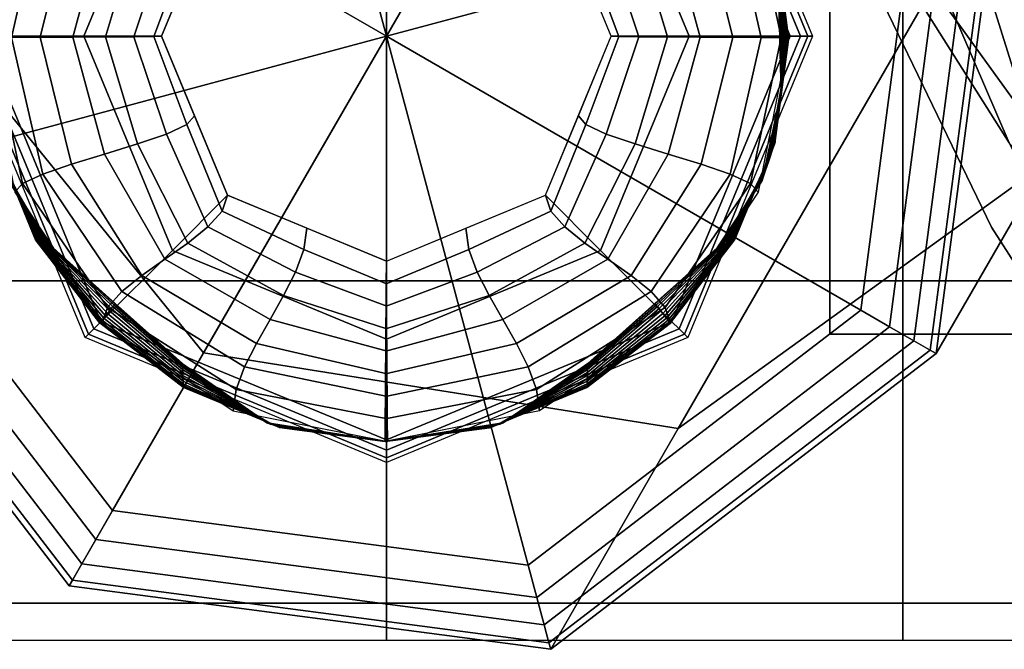
# Model space of a CAD drawing. Units: inches. Extents: x -12.2 to 12.1, y -9.6 to 12.
# Drawn here: x -9.5 to -8.9, y -8.3 to -7.8 of the extents above; entities that cross this region are included whole.
import ezdxf

# ---------------------------------------------------------------- set-up
doc = ezdxf.new("R2010")
doc.units = ezdxf.units.IN
doc.header["$MEASUREMENT"] = 0
for name, color, linetype in [('Knoll Seating Chair Caster', 2, 'Continuous'), ('Knoll Seating Chair Frame', 2, 'Continuous'), ('Knoll Seating Chair Seat', 2, 'Continuous')]:
    doc.layers.add(name, color=color, linetype=linetype)

msp = doc.modelspace()

# ---------------------------------------------------------------- linework, layer by layer
at = {"layer": 'Knoll Seating Chair Caster'}
for points in [[(-8.98953, -7.77832, 1.65403), (-8.98953, -7.0932, 0.96891), (-8.98953, -7.0932, 0.96891), (-8.98953, -8.06211, 0.96891)], [(-8.98953, -8.06211, 0.96891), (-8.98953, -7.0932, 0.96891), (-8.98953, -7.0932, 0.96891), (-8.98953, -7.77832, 0.28379)], [(-9.65112, -8.02522, 1.6876), (-9.65112, -7.6272, 2.00358), (-9.29511, -7.6272, 2.00358), (-9.29511, -8.02522, 1.6876)], [(-9.29511, -8.02522, 1.6876), (-9.29511, -7.6272, 2.00358), (-8.9391, -7.6272, 2.00358), (-8.9391, -8.02522, 1.6876)], [(-8.9391, -8.02522, 1.6876), (-8.9391, -7.6272, 2.00358), (-8.58308, -7.6272, 2.00358), (-8.58308, -8.02522, 1.6876)], [(-9.50285, -7.64893, 2.24924), (-9.50055, -7.65123, 2.23022), (-9.58564, -7.85667, 2.23022), (-9.5889, -7.85667, 2.24924)], [(-9.00132, -7.85667, 2.24924), (-9.00457, -7.85667, 2.23022), (-9.08967, -7.65123, 2.23022), (-9.08736, -7.64893, 2.24924)], [(-9.50055, -7.65123, 2.23022), (-9.49687, -7.65491, 2.21165), (-9.58044, -7.85667, 2.21165), (-9.58564, -7.85667, 2.23022)], [(-9.49687, -7.65491, 2.21165), (-9.49186, -7.65992, 2.1937), (-9.57336, -7.85667, 2.1937), (-9.58044, -7.85667, 2.21165)], [(-9.00977, -7.85667, 2.21165), (-9.01686, -7.85667, 2.1937), (-9.09835, -7.65992, 2.1937), (-9.09334, -7.65491, 2.21165)], [(-9.00457, -7.85667, 2.23022), (-9.00977, -7.85667, 2.21165), (-9.09334, -7.65491, 2.21165), (-9.08967, -7.65123, 2.23022)], [(-9.49186, -7.65992, 2.1937), (-9.44267, -7.70911, 2.1937), (-9.50379, -7.85667, 2.1937), (-9.57336, -7.85667, 2.1937)], [(-9.01686, -7.85667, 2.1937), (-9.08642, -7.85667, 2.1937), (-9.14754, -7.70911, 2.1937), (-9.09835, -7.65992, 2.1937)], [(-9.44267, -7.70911, 2.1937), (-9.40473, -7.74705, 2.14004), (-9.45013, -7.85667, 2.14004), (-9.50379, -7.85667, 2.1937)], [(-9.08642, -7.85667, 2.1937), (-9.14008, -7.85667, 2.14004), (-9.18549, -7.74705, 2.14004), (-9.14754, -7.70911, 2.1937)], [(-9.57249, -7.85776, 2.14522), (-9.5673, -7.85762, 2.14458), (-9.54605, -7.75707, 2.14458), (-9.55131, -7.75127, 2.14522)], [(-9.5673, -7.85762, 2.14458), (-9.55345, -7.85749, 2.14393), (-9.53203, -7.76332, 2.14393), (-9.54605, -7.75707, 2.14458)], [(-9.02291, -7.85762, 2.14458), (-9.03676, -7.85749, 2.14393), (-9.05818, -7.76332, 2.14393), (-9.04416, -7.75707, 2.14458)], [(-9.01773, -7.85776, 2.14522), (-9.02291, -7.85762, 2.14458), (-9.04416, -7.75707, 2.14458), (-9.03891, -7.75127, 2.14522)], [(-9.55345, -7.85749, 2.14393), (-9.53382, -7.85735, 2.14328), (-9.51216, -7.76987, 2.14328), (-9.53203, -7.76332, 2.14393)], [(-9.03676, -7.85749, 2.14393), (-9.05639, -7.85735, 2.14328), (-9.07805, -7.76987, 2.14328), (-9.05818, -7.76332, 2.14393)], [(-9.53382, -7.85735, 2.14328), (-9.51131, -7.85722, 2.14263), (-9.48937, -7.77657, 2.14263), (-9.51216, -7.76987, 2.14328)], [(-9.05639, -7.85735, 2.14328), (-9.0789, -7.85722, 2.14263), (-9.10085, -7.77657, 2.14263), (-9.07805, -7.76987, 2.14328)], [(-9.51131, -7.85722, 2.14263), (-9.48879, -7.85708, 2.14198), (-9.46657, -7.78327, 2.14198), (-9.48937, -7.77657, 2.14263)], [(-9.0789, -7.85722, 2.14263), (-9.10142, -7.85708, 2.14198), (-9.12364, -7.78327, 2.14198), (-9.10085, -7.77657, 2.14263)], [(-9.48879, -7.85708, 2.14198), (-9.46917, -7.85695, 2.14134), (-9.4467, -7.78982, 2.14134), (-9.46657, -7.78327, 2.14198)], [(-9.10142, -7.85708, 2.14198), (-9.12105, -7.85695, 2.14134), (-9.14351, -7.78982, 2.14134), (-9.12364, -7.78327, 2.14198)], [(-8.59088, -7.77832, 1.65403), (-8.98953, -7.77832, 1.65403), (-8.98953, -8.06211, 0.96891), (-8.59088, -8.06211, 0.96891)], [(-8.59088, -8.06211, 0.96891), (-8.98953, -8.06211, 0.96891), (-8.98953, -7.77832, 0.28379), (-8.59088, -7.77832, 0.28379)], [(-9.46917, -7.85695, 2.14134), (-9.45532, -7.85681, 2.14069), (-9.43268, -7.79607, 2.14069), (-9.4467, -7.78982, 2.14134)], [(-9.12105, -7.85695, 2.14134), (-9.1349, -7.85681, 2.14069), (-9.15753, -7.79607, 2.14069), (-9.14351, -7.78982, 2.14134)], [(-9.02721, -7.78574, 2.14522), (-9.02716, -7.78663, 2.11944), (-9.01783, -7.85852, 2.11437), (-9.01773, -7.85776, 2.14522)], [(-9.02716, -7.78663, 2.11944), (-9.02701, -7.78908, 2.09544), (-9.01812, -7.86064, 2.08558), (-9.01783, -7.85852, 2.11437)], [(-9.02701, -7.78908, 2.09544), (-9.0268, -7.79278, 2.07285), (-9.01856, -7.86383, 2.05844), (-9.01812, -7.86064, 2.08558)], [(-9.45532, -7.85681, 2.14069), (-9.45013, -7.85667, 2.14004), (-9.42743, -7.80186, 2.14004), (-9.43268, -7.79607, 2.14069)], [(-9.1349, -7.85681, 2.14069), (-9.14008, -7.85667, 2.14004), (-9.16278, -7.80186, 2.14004), (-9.15753, -7.79607, 2.14069)], [(-9.0268, -7.79278, 2.07285), (-9.02653, -7.79742, 2.05132), (-9.01911, -7.86783, 2.03254), (-9.01856, -7.86383, 2.05844)], [(-9.02653, -7.79742, 2.05132), (-9.02622, -7.80269, 2.0305), (-9.01974, -7.87237, 2.00747), (-9.01911, -7.86783, 2.03254)], [(-9.02622, -7.80269, 2.0305), (-9.0259, -7.80827, 2.01004), (-9.0204, -7.87718, 1.98281), (-9.01974, -7.87237, 2.00747)], [(-9.0259, -7.80827, 2.01004), (-9.02557, -7.81385, 1.98958), (-9.02106, -7.88199, 1.95815), (-9.0204, -7.87718, 1.98281)], [(-9.02557, -7.81385, 1.98958), (-9.02526, -7.81912, 1.96876), (-9.02169, -7.88653, 1.93308), (-9.02106, -7.88199, 1.95815)], [(-9.02526, -7.81912, 1.96876), (-9.02499, -7.82376, 1.94724), (-9.02224, -7.89053, 1.90718), (-9.02169, -7.88653, 1.93308)], [(-9.02499, -7.82376, 1.94724), (-9.02478, -7.82747, 1.92465), (-9.02268, -7.89372, 1.88004), (-9.02224, -7.89053, 1.90718)], [(-9.02478, -7.82747, 1.92465), (-9.02463, -7.82992, 1.90064), (-9.02297, -7.89584, 1.85125), (-9.02268, -7.89372, 1.88004)], [(-9.02463, -7.82992, 1.90064), (-9.02458, -7.83081, 1.87486), (-9.02307, -7.8966, 1.8204), (-9.02297, -7.89584, 1.85125)], [(-9.5889, -7.85667, 2.24924), (-9.58564, -7.85667, 2.23022), (-9.50055, -8.06211, 2.23022), (-9.50285, -8.06442, 2.24924)], [(-9.58564, -7.85667, 2.23022), (-9.58044, -7.85667, 2.21165), (-9.49687, -8.05844, 2.21165), (-9.50055, -8.06211, 2.23022)], [(-9.58044, -7.85667, 2.21165), (-9.57336, -7.85667, 2.1937), (-9.49186, -8.05343, 2.1937), (-9.49687, -8.05844, 2.21165)], [(-9.57336, -7.85667, 2.1937), (-9.50379, -7.85667, 2.1937), (-9.44267, -8.00424, 2.1937), (-9.49186, -8.05343, 2.1937)], [(-9.55131, -7.96424, 2.14522), (-9.54605, -7.95818, 2.14458), (-9.5673, -7.85762, 2.14458), (-9.57249, -7.85776, 2.14522)], [(-9.54605, -7.95818, 2.14458), (-9.53203, -7.95166, 2.14393), (-9.55345, -7.85749, 2.14393), (-9.5673, -7.85762, 2.14458)], [(-9.53203, -7.95166, 2.14393), (-9.51216, -7.94483, 2.14328), (-9.53382, -7.85735, 2.14328), (-9.55345, -7.85749, 2.14393)], [(-9.51216, -7.94483, 2.14328), (-9.48937, -7.93786, 2.14263), (-9.51131, -7.85722, 2.14263), (-9.53382, -7.85735, 2.14328)], [(-9.48937, -7.93786, 2.14263), (-9.46657, -7.93089, 2.14198), (-9.48879, -7.85708, 2.14198), (-9.51131, -7.85722, 2.14263)], [(-9.50379, -7.85667, 2.1937), (-9.45013, -7.85667, 2.14004), (-9.40473, -7.96629, 2.14004), (-9.44267, -8.00424, 2.1937)], [(-9.46657, -7.93089, 2.14198), (-9.4467, -7.92407, 2.14134), (-9.46917, -7.85695, 2.14134), (-9.48879, -7.85708, 2.14198)], [(-9.4467, -7.92407, 2.14134), (-9.43268, -7.91755, 2.14069), (-9.45532, -7.85681, 2.14069), (-9.46917, -7.85695, 2.14134)], [(-9.43268, -7.91755, 2.14069), (-9.42743, -7.91148, 2.14004), (-9.45013, -7.85667, 2.14004), (-9.45532, -7.85681, 2.14069)], [(-9.14754, -8.00424, 2.1937), (-9.18549, -7.96629, 2.14004), (-9.14008, -7.85667, 2.14004), (-9.08642, -7.85667, 2.1937)], [(-9.15753, -7.91755, 2.14069), (-9.16278, -7.91148, 2.14004), (-9.14008, -7.85667, 2.14004), (-9.1349, -7.85681, 2.14069)], [(-9.14351, -7.92407, 2.14134), (-9.15753, -7.91755, 2.14069), (-9.1349, -7.85681, 2.14069), (-9.12105, -7.85695, 2.14134)], [(-9.09835, -8.05343, 2.1937), (-9.14754, -8.00424, 2.1937), (-9.08642, -7.85667, 2.1937), (-9.01686, -7.85667, 2.1937)], [(-9.12364, -7.93089, 2.14198), (-9.14351, -7.92407, 2.14134), (-9.12105, -7.85695, 2.14134), (-9.10142, -7.85708, 2.14198)], [(-9.10085, -7.93786, 2.14263), (-9.12364, -7.93089, 2.14198), (-9.10142, -7.85708, 2.14198), (-9.0789, -7.85722, 2.14263)], [(-9.07805, -7.94483, 2.14328), (-9.10085, -7.93786, 2.14263), (-9.0789, -7.85722, 2.14263), (-9.05639, -7.85735, 2.14328)], [(-9.09334, -8.05844, 2.21165), (-9.09835, -8.05343, 2.1937), (-9.01686, -7.85667, 2.1937), (-9.00977, -7.85667, 2.21165)], [(-9.08967, -8.06211, 2.23022), (-9.09334, -8.05844, 2.21165), (-9.00977, -7.85667, 2.21165), (-9.00457, -7.85667, 2.23022)], [(-9.08736, -8.06442, 2.24924), (-9.08967, -8.06211, 2.23022), (-9.00457, -7.85667, 2.23022), (-9.00132, -7.85667, 2.24924)], [(-9.05818, -7.95166, 2.14393), (-9.07805, -7.94483, 2.14328), (-9.05639, -7.85735, 2.14328), (-9.03676, -7.85749, 2.14393)], [(-9.04416, -7.95818, 2.14458), (-9.05818, -7.95166, 2.14393), (-9.03676, -7.85749, 2.14393), (-9.02291, -7.85762, 2.14458)], [(-9.03891, -7.96424, 2.14522), (-9.04416, -7.95818, 2.14458), (-9.02291, -7.85762, 2.14458), (-9.01773, -7.85776, 2.14522)], [(-9.01783, -7.85852, 2.11437), (-9.01812, -7.86064, 2.08558), (-9.02789, -7.93176, 2.07539), (-9.02739, -7.9303, 2.10921)], [(-9.01773, -7.85776, 2.14522), (-9.01783, -7.85852, 2.11437), (-9.02739, -7.9303, 2.10921), (-9.02721, -7.92978, 2.14522)], [(-9.01856, -7.86383, 2.05844), (-9.01911, -7.86783, 2.03254), (-9.02958, -7.93672, 2.01261), (-9.02864, -7.93396, 2.04334)], [(-9.01812, -7.86064, 2.08558), (-9.01856, -7.86383, 2.05844), (-9.02864, -7.93396, 2.04334), (-9.02789, -7.93176, 2.07539)], [(-9.01974, -7.87237, 2.00747), (-9.0204, -7.87718, 1.98281), (-9.03179, -7.94316, 1.95335), (-9.03065, -7.93984, 1.98276)], [(-9.01911, -7.86783, 2.03254), (-9.01974, -7.87237, 2.00747), (-9.03065, -7.93984, 1.98276), (-9.02958, -7.93672, 2.01261)], [(-9.0204, -7.87718, 1.98281), (-9.02106, -7.88199, 1.95815), (-9.03292, -7.94647, 1.92394), (-9.03179, -7.94316, 1.95335)], [(-9.02169, -7.88653, 1.93308), (-9.02224, -7.89053, 1.90718), (-9.03494, -7.95236, 1.86336), (-9.03399, -7.9496, 1.89409)], [(-9.02106, -7.88199, 1.95815), (-9.02169, -7.88653, 1.93308), (-9.03399, -7.9496, 1.89409), (-9.03292, -7.94647, 1.92394)], [(-9.02224, -7.89053, 1.90718), (-9.02268, -7.89372, 1.88004), (-9.03569, -7.95456, 1.83131), (-9.03494, -7.95236, 1.86336)], [(-9.02297, -7.89584, 1.85125), (-9.02307, -7.8966, 1.8204), (-9.03637, -7.95654, 1.76147), (-9.03619, -7.95601, 1.79749)], [(-9.02268, -7.89372, 1.88004), (-9.02297, -7.89584, 1.85125), (-9.03619, -7.95601, 1.79749), (-9.03569, -7.95456, 1.83131)], [(-9.40836, -7.97712, 2.14069), (-9.40473, -7.96629, 2.14004), (-9.42743, -7.91148, 2.14004), (-9.43268, -7.91755, 2.14069)], [(-9.18185, -7.97712, 2.14069), (-9.18549, -7.96629, 2.14004), (-9.16278, -7.91148, 2.14004), (-9.15753, -7.91755, 2.14069)], [(-9.41812, -7.98812, 2.14134), (-9.40836, -7.97712, 2.14069), (-9.43268, -7.91755, 2.14069), (-9.4467, -7.92407, 2.14134)], [(-9.17209, -7.98812, 2.14134), (-9.18185, -7.97712, 2.14069), (-9.15753, -7.91755, 2.14069), (-9.14351, -7.92407, 2.14134)], [(-9.43197, -7.99923, 2.14198), (-9.41812, -7.98812, 2.14134), (-9.4467, -7.92407, 2.14134), (-9.46657, -7.93089, 2.14198)], [(-9.15825, -7.99923, 2.14198), (-9.17209, -7.98812, 2.14134), (-9.14351, -7.92407, 2.14134), (-9.12364, -7.93089, 2.14198)], [(-9.56477, -7.92978, 2.14522), (-9.56459, -7.9303, 2.10921), (-9.53673, -7.997, 2.10416), (-9.53697, -7.99689, 2.14522)], [(-9.56459, -7.9303, 2.10921), (-9.56409, -7.93176, 2.07539), (-9.53606, -7.99732, 2.06512), (-9.53673, -7.997, 2.10416)], [(-9.56409, -7.93176, 2.07539), (-9.56334, -7.93396, 2.04334), (-9.53505, -7.9978, 2.02771), (-9.53606, -7.99732, 2.06512)], [(-9.56334, -7.93396, 2.04334), (-9.56239, -7.93672, 2.01261), (-9.53378, -7.9984, 1.99151), (-9.53505, -7.9978, 2.02771)], [(-9.44786, -8.0104, 2.14263), (-9.43197, -7.99923, 2.14198), (-9.46657, -7.93089, 2.14198), (-9.48937, -7.93786, 2.14263)], [(-9.14236, -8.0104, 2.14263), (-9.15825, -7.99923, 2.14198), (-9.12364, -7.93089, 2.14198), (-9.10085, -7.93786, 2.14263)], [(-9.02864, -7.93396, 2.04334), (-9.02958, -7.93672, 2.01261), (-9.05819, -7.9984, 1.99151), (-9.05693, -7.9978, 2.02771)], [(-9.02789, -7.93176, 2.07539), (-9.02864, -7.93396, 2.04334), (-9.05693, -7.9978, 2.02771), (-9.05592, -7.99732, 2.06512)], [(-9.02739, -7.9303, 2.10921), (-9.02789, -7.93176, 2.07539), (-9.05592, -7.99732, 2.06512), (-9.05525, -7.997, 2.10416)], [(-9.02721, -7.92978, 2.14522), (-9.02739, -7.9303, 2.10921), (-9.05525, -7.997, 2.10416), (-9.05501, -7.99689, 2.14522)], [(-9.56239, -7.93672, 2.01261), (-9.56132, -7.93984, 1.98276), (-9.53234, -7.99908, 1.95612), (-9.53378, -7.9984, 1.99151)], [(-9.56132, -7.93984, 1.98276), (-9.56019, -7.94316, 1.95335), (-9.53082, -7.9998, 1.92114), (-9.53234, -7.99908, 1.95612)], [(-9.46374, -8.02157, 2.14328), (-9.44786, -8.0104, 2.14263), (-9.48937, -7.93786, 2.14263), (-9.51216, -7.94483, 2.14328)], [(-9.12647, -8.02157, 2.14328), (-9.14236, -8.0104, 2.14263), (-9.10085, -7.93786, 2.14263), (-9.07805, -7.94483, 2.14328)], [(-9.03065, -7.93984, 1.98276), (-9.03179, -7.94316, 1.95335), (-9.06115, -7.9998, 1.92114), (-9.05963, -7.99908, 1.95612)], [(-9.02958, -7.93672, 2.01261), (-9.03065, -7.93984, 1.98276), (-9.05963, -7.99908, 1.95612), (-9.05819, -7.9984, 1.99151)], [(-9.56019, -7.94316, 1.95335), (-9.55905, -7.94647, 1.92394), (-9.5293, -8.00052, 1.88616), (-9.53082, -7.9998, 1.92114)], [(-9.55905, -7.94647, 1.92394), (-9.55798, -7.9496, 1.89409), (-9.52786, -8.0012, 1.85077), (-9.5293, -8.00052, 1.88616)], [(-9.47759, -8.03269, 2.14393), (-9.46374, -8.02157, 2.14328), (-9.51216, -7.94483, 2.14328), (-9.53203, -7.95166, 2.14393)], [(-9.11262, -8.03269, 2.14393), (-9.12647, -8.02157, 2.14328), (-9.07805, -7.94483, 2.14328), (-9.05818, -7.95166, 2.14393)], [(-9.03292, -7.94647, 1.92394), (-9.03399, -7.9496, 1.89409), (-9.06411, -8.0012, 1.85077), (-9.06268, -8.00052, 1.88616)], [(-9.03179, -7.94316, 1.95335), (-9.03292, -7.94647, 1.92394), (-9.06268, -8.00052, 1.88616), (-9.06115, -7.9998, 1.92114)], [(-9.55798, -7.9496, 1.89409), (-9.55704, -7.95236, 1.86336), (-9.52659, -8.0018, 1.81457), (-9.52786, -8.0012, 1.85077)], [(-9.55704, -7.95236, 1.86336), (-9.55628, -7.95456, 1.83131), (-9.52558, -8.00228, 1.77716), (-9.52659, -8.0018, 1.81457)], [(-9.55628, -7.95456, 1.83131), (-9.55579, -7.95601, 1.79749), (-9.52491, -8.00259, 1.73812), (-9.52558, -8.00228, 1.77716)], [(-9.48735, -8.04369, 2.14458), (-9.47759, -8.03269, 2.14393), (-9.53203, -7.95166, 2.14393), (-9.54605, -7.95818, 2.14458)], [(-9.10286, -8.04369, 2.14458), (-9.11262, -8.03269, 2.14393), (-9.05818, -7.95166, 2.14393), (-9.04416, -7.95818, 2.14458)], [(-9.03569, -7.95456, 1.83131), (-9.03619, -7.95601, 1.79749), (-9.06706, -8.00259, 1.73812), (-9.06639, -8.00228, 1.77716)], [(-9.03494, -7.95236, 1.86336), (-9.03569, -7.95456, 1.83131), (-9.06639, -8.00228, 1.77716), (-9.06538, -8.0018, 1.81457)], [(-9.03399, -7.9496, 1.89409), (-9.03494, -7.95236, 1.86336), (-9.06538, -8.0018, 1.81457), (-9.06411, -8.0012, 1.85077)], [(-9.55579, -7.95601, 1.79749), (-9.55561, -7.95654, 1.74238), (-9.52467, -8.00271, 1.69705), (-9.52491, -8.00259, 1.73812)], [(-9.49099, -8.05452, 2.14522), (-9.48735, -8.04369, 2.14458), (-9.54605, -7.95818, 2.14458), (-9.55131, -7.96424, 2.14522)], [(-9.09923, -8.05452, 2.14522), (-9.10286, -8.04369, 2.14458), (-9.04416, -7.95818, 2.14458), (-9.03891, -7.96424, 2.14522)], [(-9.03619, -7.95601, 1.79749), (-9.03637, -7.95654, 1.76147), (-9.0673, -8.00271, 1.69705), (-9.06706, -8.00259, 1.73812)], [(-9.44267, -8.00424, 2.1937), (-9.40473, -7.96629, 2.14004), (-9.29511, -8.0117, 2.14004), (-9.29511, -8.06536, 2.1937)], [(-9.35203, -8.00373, 2.14069), (-9.34992, -7.989, 2.14004), (-9.40473, -7.96629, 2.14004), (-9.40836, -7.97712, 2.14069)], [(-9.29511, -8.06536, 2.1937), (-9.29511, -8.0117, 2.14004), (-9.18549, -7.96629, 2.14004), (-9.14754, -8.00424, 2.1937)], [(-9.23819, -8.00373, 2.14069), (-9.2403, -7.989, 2.14004), (-9.18549, -7.96629, 2.14004), (-9.18185, -7.97712, 2.14069)], [(-9.35777, -8.01932, 2.14134), (-9.35203, -8.00373, 2.14069), (-9.40836, -7.97712, 2.14069), (-9.41812, -7.98812, 2.14134)], [(-9.23244, -8.01932, 2.14134), (-9.23819, -8.00373, 2.14069), (-9.18185, -7.97712, 2.14069), (-9.17209, -7.98812, 2.14134)], [(-9.36594, -8.03547, 2.14198), (-9.35777, -8.01932, 2.14134), (-9.41812, -7.98812, 2.14134), (-9.43197, -7.99923, 2.14198)], [(-9.22428, -8.03547, 2.14198), (-9.23244, -8.01932, 2.14134), (-9.17209, -7.98812, 2.14134), (-9.15825, -7.99923, 2.14198)], [(-9.295, -8.02724, 2.14069), (-9.29511, -8.0117, 2.14004), (-9.34992, -7.989, 2.14004), (-9.35203, -8.00373, 2.14069)], [(-9.29522, -8.02724, 2.14069), (-9.29511, -8.0117, 2.14004), (-9.2403, -7.989, 2.14004), (-9.23819, -8.00373, 2.14069)], [(-9.53697, -7.99689, 2.14522), (-9.53673, -7.997, 2.10416), (-9.49254, -8.05425, 2.09957), (-9.49275, -8.05452, 2.14522)], [(-9.53673, -7.997, 2.10416), (-9.53606, -7.99732, 2.06512), (-9.49195, -8.05351, 2.05554), (-9.49254, -8.05425, 2.09957)], [(-9.53606, -7.99732, 2.06512), (-9.53505, -7.9978, 2.02771), (-9.49107, -8.05239, 2.01281), (-9.49195, -8.05351, 2.05554)], [(-9.53505, -7.9978, 2.02771), (-9.53378, -7.9984, 1.99151), (-9.48996, -8.05099, 1.97106), (-9.49107, -8.05239, 2.01281)], [(-9.53378, -7.9984, 1.99151), (-9.53234, -7.99908, 1.95612), (-9.48871, -8.0494, 1.92995), (-9.48996, -8.05099, 1.97106)], [(-9.53234, -7.99908, 1.95612), (-9.53082, -7.9998, 1.92114), (-9.48738, -8.04772, 1.88917), (-9.48871, -8.0494, 1.92995)], [(-9.53082, -7.9998, 1.92114), (-9.5293, -8.00052, 1.88616), (-9.48605, -8.04603, 1.84839), (-9.48738, -8.04772, 1.88917)], [(-9.5293, -8.00052, 1.88616), (-9.52786, -8.0012, 1.85077), (-9.48479, -8.04444, 1.80728), (-9.48605, -8.04603, 1.84839)], [(-9.52786, -8.0012, 1.85077), (-9.52659, -8.0018, 1.81457), (-9.48369, -8.04304, 1.76553), (-9.48479, -8.04444, 1.80728)], [(-9.52659, -8.0018, 1.81457), (-9.52558, -8.00228, 1.77716), (-9.48281, -8.04192, 1.7228), (-9.48369, -8.04304, 1.76553)], [(-9.37531, -8.05191, 2.14263), (-9.36594, -8.03547, 2.14198), (-9.43197, -7.99923, 2.14198), (-9.44786, -8.0104, 2.14263)], [(-9.2149, -8.05191, 2.14263), (-9.22428, -8.03547, 2.14198), (-9.15825, -7.99923, 2.14198), (-9.14236, -8.0104, 2.14263)], [(-9.06538, -8.0018, 1.81457), (-9.06639, -8.00228, 1.77716), (-9.10917, -8.04192, 1.7228), (-9.10829, -8.04304, 1.76553)], [(-9.06411, -8.0012, 1.85077), (-9.06538, -8.0018, 1.81457), (-9.10829, -8.04304, 1.76553), (-9.10718, -8.04444, 1.80728)], [(-9.06268, -8.00052, 1.88616), (-9.06411, -8.0012, 1.85077), (-9.10718, -8.04444, 1.80728), (-9.10593, -8.04603, 1.84839)], [(-9.06115, -7.9998, 1.92114), (-9.06268, -8.00052, 1.88616), (-9.10593, -8.04603, 1.84839), (-9.1046, -8.04772, 1.88917)], [(-9.05963, -7.99908, 1.95612), (-9.06115, -7.9998, 1.92114), (-9.1046, -8.04772, 1.88917), (-9.10327, -8.0494, 1.92995)], [(-9.05819, -7.9984, 1.99151), (-9.05963, -7.99908, 1.95612), (-9.10327, -8.0494, 1.92995), (-9.10201, -8.05099, 1.97106)], [(-9.05693, -7.9978, 2.02771), (-9.05819, -7.9984, 1.99151), (-9.10201, -8.05099, 1.97106), (-9.10091, -8.05239, 2.01281)], [(-9.05592, -7.99732, 2.06512), (-9.05693, -7.9978, 2.02771), (-9.10091, -8.05239, 2.01281), (-9.10002, -8.05351, 2.05554)], [(-9.05525, -7.997, 2.10416), (-9.05592, -7.99732, 2.06512), (-9.10002, -8.05351, 2.05554), (-9.09944, -8.05425, 2.09957)], [(-9.05501, -7.99689, 2.14522), (-9.05525, -7.997, 2.10416), (-9.09944, -8.05425, 2.09957), (-9.09923, -8.05452, 2.14522)], [(-9.52558, -8.00228, 1.77716), (-9.52491, -8.00259, 1.73812), (-9.48222, -8.04118, 1.67877), (-9.48281, -8.04192, 1.7228)], [(-9.52491, -8.00259, 1.73812), (-9.52467, -8.00271, 1.69705), (-9.48201, -8.04092, 1.63312), (-9.48222, -8.04118, 1.67877)], [(-9.49186, -8.05343, 2.1937), (-9.44267, -8.00424, 2.1937), (-9.29511, -8.06536, 2.1937), (-9.29511, -8.13492, 2.1937)], [(-9.29489, -8.04278, 2.14134), (-9.295, -8.02724, 2.14069), (-9.35203, -8.00373, 2.14069), (-9.35777, -8.01932, 2.14134)], [(-9.29533, -8.04278, 2.14134), (-9.29522, -8.02724, 2.14069), (-9.23819, -8.00373, 2.14069), (-9.23244, -8.01932, 2.14134)], [(-9.29511, -8.13492, 2.1937), (-9.29511, -8.06536, 2.1937), (-9.14754, -8.00424, 2.1937), (-9.09835, -8.05343, 2.1937)], [(-9.06706, -8.00259, 1.73812), (-9.0673, -8.00271, 1.69705), (-9.10996, -8.04092, 1.63312), (-9.10975, -8.04118, 1.67877)], [(-9.06639, -8.00228, 1.77716), (-9.06706, -8.00259, 1.73812), (-9.10975, -8.04118, 1.67877), (-9.10917, -8.04192, 1.7228)], [(-9.38469, -8.06835, 2.14328), (-9.37531, -8.05191, 2.14263), (-9.44786, -8.0104, 2.14263), (-9.46374, -8.02157, 2.14328)], [(-9.20552, -8.06835, 2.14328), (-9.2149, -8.05191, 2.14263), (-9.14236, -8.0104, 2.14263), (-9.12647, -8.02157, 2.14328)], [(-9.39286, -8.08451, 2.14393), (-9.38469, -8.06835, 2.14328), (-9.46374, -8.02157, 2.14328), (-9.47759, -8.03269, 2.14393)], [(-9.29478, -8.05832, 2.14198), (-9.29489, -8.04278, 2.14134), (-9.35777, -8.01932, 2.14134), (-9.36594, -8.03547, 2.14198)], [(-9.29544, -8.05832, 2.14198), (-9.29533, -8.04278, 2.14134), (-9.23244, -8.01932, 2.14134), (-9.22428, -8.03547, 2.14198)], [(-9.19736, -8.08451, 2.14393), (-9.20552, -8.06835, 2.14328), (-9.12647, -8.02157, 2.14328), (-9.11262, -8.03269, 2.14393)], [(-9.65112, -8.24739, 1.23054), (-9.65112, -8.02522, 1.6876), (-9.29511, -8.02522, 1.6876), (-9.29511, -8.24739, 1.23054)], [(-9.29511, -8.24739, 1.23054), (-9.29511, -8.02522, 1.6876), (-8.9391, -8.02522, 1.6876), (-8.9391, -8.24739, 1.23054)], [(-8.9391, -8.24739, 1.23054), (-8.9391, -8.02522, 1.6876), (-8.58308, -8.02522, 1.6876), (-8.58308, -8.24739, 1.23054)], [(-9.3986, -8.1001, 2.14458), (-9.39286, -8.08451, 2.14393), (-9.47759, -8.03269, 2.14393), (-9.48735, -8.04369, 2.14458)], [(-9.29467, -8.07385, 2.14263), (-9.29478, -8.05832, 2.14198), (-9.36594, -8.03547, 2.14198), (-9.37531, -8.05191, 2.14263)], [(-9.29555, -8.07385, 2.14263), (-9.29544, -8.05832, 2.14198), (-9.22428, -8.03547, 2.14198), (-9.2149, -8.05191, 2.14263)], [(-9.19161, -8.1001, 2.14458), (-9.19736, -8.08451, 2.14393), (-9.11262, -8.03269, 2.14393), (-9.10286, -8.04369, 2.14458)], [(-9.48369, -8.04304, 1.76553), (-9.48281, -8.04192, 1.7228), (-9.43568, -8.08343, 1.67249), (-9.43563, -8.08479, 1.72008)], [(-9.48281, -8.04192, 1.7228), (-9.48222, -8.04118, 1.67877), (-9.43571, -8.08253, 1.62407), (-9.43568, -8.08343, 1.67249)], [(-9.48222, -8.04118, 1.67877), (-9.48201, -8.04092, 1.63312), (-9.43572, -8.0822, 1.57461), (-9.43571, -8.08253, 1.62407)], [(-9.10829, -8.04304, 1.76553), (-9.10917, -8.04192, 1.7228), (-9.1563, -8.08343, 1.67249), (-9.15635, -8.08479, 1.72008)], [(-9.10917, -8.04192, 1.7228), (-9.10975, -8.04118, 1.67877), (-9.15626, -8.08253, 1.62407), (-9.1563, -8.08343, 1.67249)], [(-9.10975, -8.04118, 1.67877), (-9.10996, -8.04092, 1.63312), (-9.15625, -8.0822, 1.57461), (-9.15626, -8.08253, 1.62407)], [(-9.40071, -8.11483, 2.14522), (-9.3986, -8.1001, 2.14458), (-9.48735, -8.04369, 2.14458), (-9.49099, -8.05452, 2.14522)], [(-9.48996, -8.05099, 1.97106), (-9.48871, -8.0494, 1.92995), (-9.43534, -8.09252, 1.90626), (-9.43527, -8.09445, 1.9528)], [(-9.48871, -8.0494, 1.92995), (-9.48738, -8.04772, 1.88917), (-9.43542, -8.09047, 1.85992), (-9.43534, -8.09252, 1.90626)], [(-9.48738, -8.04772, 1.88917), (-9.48605, -8.04603, 1.84839), (-9.43549, -8.08842, 1.81358), (-9.43542, -8.09047, 1.85992)], [(-9.48605, -8.04603, 1.84839), (-9.48479, -8.04444, 1.80728), (-9.43556, -8.08649, 1.76704), (-9.43549, -8.08842, 1.81358)], [(-9.48479, -8.04444, 1.80728), (-9.48369, -8.04304, 1.76553), (-9.43563, -8.08479, 1.72008), (-9.43556, -8.08649, 1.76704)], [(-9.1895, -8.11483, 2.14522), (-9.19161, -8.1001, 2.14458), (-9.10286, -8.04369, 2.14458), (-9.09923, -8.05452, 2.14522)], [(-9.10201, -8.05099, 1.97106), (-9.10327, -8.0494, 1.92995), (-9.15663, -8.09252, 1.90626), (-9.1567, -8.09445, 1.9528)], [(-9.10327, -8.0494, 1.92995), (-9.1046, -8.04772, 1.88917), (-9.15656, -8.09047, 1.85992), (-9.15663, -8.09252, 1.90626)], [(-9.1046, -8.04772, 1.88917), (-9.10593, -8.04603, 1.84839), (-9.15648, -8.08842, 1.81358), (-9.15656, -8.09047, 1.85992)], [(-9.10593, -8.04603, 1.84839), (-9.10718, -8.04444, 1.80728), (-9.15641, -8.08649, 1.76704), (-9.15648, -8.08842, 1.81358)], [(-9.10718, -8.04444, 1.80728), (-9.10829, -8.04304, 1.76553), (-9.15635, -8.08479, 1.72008), (-9.15641, -8.08649, 1.76704)], [(-9.49687, -8.05844, 2.21165), (-9.49186, -8.05343, 2.1937), (-9.29511, -8.13492, 2.1937), (-9.29511, -8.14201, 2.21165)], [(-9.49275, -8.05452, 2.14522), (-9.49254, -8.05425, 2.09957), (-9.43513, -8.09841, 2.09576), (-9.43512, -8.09873, 2.14522)], [(-9.49254, -8.05425, 2.09957), (-9.49195, -8.05351, 2.05554), (-9.43516, -8.09751, 2.04735), (-9.43513, -8.09841, 2.09576)], [(-9.49195, -8.05351, 2.05554), (-9.49107, -8.05239, 2.01281), (-9.43521, -8.09615, 1.99976), (-9.43516, -8.09751, 2.04735)], [(-9.49107, -8.05239, 2.01281), (-9.48996, -8.05099, 1.97106), (-9.43527, -8.09445, 1.9528), (-9.43521, -8.09615, 1.99976)], [(-9.29456, -8.08939, 2.14328), (-9.29467, -8.07385, 2.14263), (-9.37531, -8.05191, 2.14263), (-9.38469, -8.06835, 2.14328)], [(-9.29566, -8.08939, 2.14328), (-9.29555, -8.07385, 2.14263), (-9.2149, -8.05191, 2.14263), (-9.20552, -8.06835, 2.14328)], [(-9.29511, -8.14201, 2.21165), (-9.29511, -8.13492, 2.1937), (-9.09835, -8.05343, 2.1937), (-9.09334, -8.05844, 2.21165)], [(-9.09923, -8.05452, 2.14522), (-9.09944, -8.05425, 2.09957), (-9.15685, -8.09841, 2.09576), (-9.15686, -8.09873, 2.14522)], [(-9.09944, -8.05425, 2.09957), (-9.10002, -8.05351, 2.05554), (-9.15681, -8.09751, 2.04735), (-9.15685, -8.09841, 2.09576)], [(-9.10002, -8.05351, 2.05554), (-9.10091, -8.05239, 2.01281), (-9.15676, -8.09615, 1.99976), (-9.15681, -8.09751, 2.04735)], [(-9.10091, -8.05239, 2.01281), (-9.10201, -8.05099, 1.97106), (-9.1567, -8.09445, 1.9528), (-9.15676, -8.09615, 1.99976)], [(-9.50285, -8.06442, 2.24924), (-9.50055, -8.06211, 2.23022), (-9.29511, -8.14721, 2.23022), (-9.29511, -8.15047, 2.24924)], [(-9.50055, -8.06211, 2.23022), (-9.49687, -8.05844, 2.21165), (-9.29511, -8.14201, 2.21165), (-9.29511, -8.14721, 2.23022)], [(-9.29511, -8.14721, 2.23022), (-9.29511, -8.14201, 2.21165), (-9.09334, -8.05844, 2.21165), (-9.08967, -8.06211, 2.23022)], [(-9.29511, -8.15047, 2.24924), (-9.29511, -8.14721, 2.23022), (-9.08967, -8.06211, 2.23022), (-9.08736, -8.06442, 2.24924)], [(-9.29445, -8.10493, 2.14393), (-9.29456, -8.08939, 2.14328), (-9.38469, -8.06835, 2.14328), (-9.39286, -8.08451, 2.14393)], [(-9.29577, -8.10493, 2.14393), (-9.29566, -8.08939, 2.14328), (-9.20552, -8.06835, 2.14328), (-9.19736, -8.08451, 2.14393)], [(-9.43571, -8.08253, 1.62407), (-9.43572, -8.0822, 1.57461), (-9.37744, -8.12304, 1.48745), (-9.37725, -8.12311, 1.58288)], [(-9.43568, -8.08343, 1.67249), (-9.43571, -8.08253, 1.62407), (-9.37725, -8.12311, 1.58288), (-9.37674, -8.1233, 1.63448)], [(-9.43563, -8.08479, 1.72008), (-9.43568, -8.08343, 1.67249), (-9.37674, -8.1233, 1.63448), (-9.37597, -8.12359, 1.6857)], [(-9.15635, -8.08479, 1.72008), (-9.1563, -8.08343, 1.67249), (-9.21523, -8.1233, 1.63448), (-9.21601, -8.12359, 1.6857)], [(-9.1563, -8.08343, 1.67249), (-9.15626, -8.08253, 1.62407), (-9.21472, -8.12311, 1.58288), (-9.21523, -8.1233, 1.63448)], [(-9.15626, -8.08253, 1.62407), (-9.15625, -8.0822, 1.57461), (-9.21454, -8.12304, 1.48606), (-9.21472, -8.12311, 1.58288)], [(-9.43556, -8.08649, 1.76704), (-9.43563, -8.08479, 1.72008), (-9.37597, -8.12359, 1.6857), (-9.37499, -8.12395, 1.73663)], [(-9.43549, -8.08842, 1.81358), (-9.43556, -8.08649, 1.76704), (-9.37499, -8.12395, 1.73663), (-9.37389, -8.12436, 1.78737)], [(-9.43542, -8.09047, 1.85992), (-9.43549, -8.08842, 1.81358), (-9.37389, -8.12436, 1.78737), (-9.37272, -8.12479, 1.83801)], [(-9.29434, -8.12047, 2.14458), (-9.29445, -8.10493, 2.14393), (-9.39286, -8.08451, 2.14393), (-9.3986, -8.1001, 2.14458)], [(-9.29588, -8.12047, 2.14458), (-9.29577, -8.10493, 2.14393), (-9.19736, -8.08451, 2.14393), (-9.19161, -8.1001, 2.14458)], [(-9.15656, -8.09047, 1.85992), (-9.15648, -8.08842, 1.81358), (-9.21808, -8.12436, 1.78737), (-9.21925, -8.12479, 1.83801)], [(-9.15648, -8.08842, 1.81358), (-9.15641, -8.08649, 1.76704), (-9.21698, -8.12395, 1.73663), (-9.21808, -8.12436, 1.78737)], [(-9.15641, -8.08649, 1.76704), (-9.15635, -8.08479, 1.72008), (-9.21601, -8.12359, 1.6857), (-9.21698, -8.12395, 1.73663)], [(-9.43534, -8.09252, 1.90626), (-9.43542, -8.09047, 1.85992), (-9.37272, -8.12479, 1.83801), (-9.37155, -8.12522, 1.88865)], [(-9.43527, -8.09445, 1.9528), (-9.43534, -8.09252, 1.90626), (-9.37155, -8.12522, 1.88865), (-9.37045, -8.12563, 1.93939)], [(-9.43521, -8.09615, 1.99976), (-9.43527, -8.09445, 1.9528), (-9.37045, -8.12563, 1.93939), (-9.36948, -8.12599, 1.99032)], [(-9.43516, -8.09751, 2.04735), (-9.43521, -8.09615, 1.99976), (-9.36948, -8.12599, 1.99032), (-9.3687, -8.12627, 2.04154)], [(-9.15681, -8.09751, 2.04735), (-9.15676, -8.09615, 1.99976), (-9.22249, -8.12599, 1.99032), (-9.22327, -8.12627, 2.04154)], [(-9.15676, -8.09615, 1.99976), (-9.1567, -8.09445, 1.9528), (-9.22152, -8.12563, 1.93939), (-9.22249, -8.12599, 1.99032)], [(-9.1567, -8.09445, 1.9528), (-9.15663, -8.09252, 1.90626), (-9.22042, -8.12522, 1.88865), (-9.22152, -8.12563, 1.93939)], [(-9.15663, -8.09252, 1.90626), (-9.15656, -8.09047, 1.85992), (-9.21925, -8.12479, 1.83801), (-9.22042, -8.12522, 1.88865)], [(-9.43513, -8.09841, 2.09576), (-9.43516, -8.09751, 2.04735), (-9.3687, -8.12627, 2.04154), (-9.36819, -8.12646, 2.09314)], [(-9.43512, -8.09873, 2.14522), (-9.43513, -8.09841, 2.09576), (-9.36819, -8.12646, 2.09314), (-9.36801, -8.12653, 2.14522)], [(-9.29423, -8.13601, 2.14522), (-9.29434, -8.12047, 2.14458), (-9.3986, -8.1001, 2.14458), (-9.40071, -8.11483, 2.14522)], [(-9.29599, -8.13601, 2.14522), (-9.29588, -8.12047, 2.14458), (-9.19161, -8.1001, 2.14458), (-9.1895, -8.11483, 2.14522)], [(-9.15686, -8.09873, 2.14522), (-9.15685, -8.09841, 2.09576), (-9.22378, -8.12646, 2.09314), (-9.22397, -8.12653, 2.14522)], [(-9.15685, -8.09841, 2.09576), (-9.15681, -8.09751, 2.04735), (-9.22327, -8.12627, 2.04154), (-9.22378, -8.12646, 2.09314)], [(-9.37725, -8.12311, 1.58288), (-9.37744, -8.12304, 1.48745), (-9.29599, -8.13601, 1.46035), (-9.29599, -8.13601, 1.5602)], [(-9.37674, -8.1233, 1.63448), (-9.37725, -8.12311, 1.58288), (-9.29599, -8.13601, 1.5602), (-9.29599, -8.13601, 1.61339)], [(-9.37597, -8.12359, 1.6857), (-9.37674, -8.1233, 1.63448), (-9.29599, -8.13601, 1.61339), (-9.29599, -8.13601, 1.66657)], [(-9.37499, -8.12395, 1.73663), (-9.37597, -8.12359, 1.6857), (-9.29599, -8.13601, 1.66657), (-9.29599, -8.13601, 1.71975)], [(-9.37389, -8.12436, 1.78737), (-9.37499, -8.12395, 1.73663), (-9.29599, -8.13601, 1.71975), (-9.29599, -8.13601, 1.77294)], [(-9.21472, -8.12311, 1.58288), (-9.21454, -8.12304, 1.48606), (-9.29599, -8.13601, 1.46035), (-9.29599, -8.13601, 1.5602)], [(-9.21523, -8.1233, 1.63448), (-9.21472, -8.12311, 1.58288), (-9.29599, -8.13601, 1.5602), (-9.29599, -8.13601, 1.61339)], [(-9.21601, -8.12359, 1.6857), (-9.21523, -8.1233, 1.63448), (-9.29599, -8.13601, 1.61339), (-9.29599, -8.13601, 1.66657)], [(-9.21698, -8.12395, 1.73663), (-9.21601, -8.12359, 1.6857), (-9.29599, -8.13601, 1.66657), (-9.29599, -8.13601, 1.71975)], [(-9.21808, -8.12436, 1.78737), (-9.21698, -8.12395, 1.73663), (-9.29599, -8.13601, 1.71975), (-9.29599, -8.13601, 1.77294)], [(-9.37272, -8.12479, 1.83801), (-9.37389, -8.12436, 1.78737), (-9.29599, -8.13601, 1.77294), (-9.29599, -8.13601, 1.82612)], [(-9.37155, -8.12522, 1.88865), (-9.37272, -8.12479, 1.83801), (-9.29599, -8.13601, 1.82612), (-9.29599, -8.13601, 1.8793)], [(-9.37045, -8.12563, 1.93939), (-9.37155, -8.12522, 1.88865), (-9.29599, -8.13601, 1.8793), (-9.29599, -8.13601, 1.93249)], [(-9.36948, -8.12599, 1.99032), (-9.37045, -8.12563, 1.93939), (-9.29599, -8.13601, 1.93249), (-9.29599, -8.13601, 1.98567)], [(-9.3687, -8.12627, 2.04154), (-9.36948, -8.12599, 1.99032), (-9.29599, -8.13601, 1.98567), (-9.29599, -8.13601, 2.03886)], [(-9.36819, -8.12646, 2.09314), (-9.3687, -8.12627, 2.04154), (-9.29599, -8.13601, 2.03886), (-9.29599, -8.13601, 2.09204)], [(-9.36801, -8.12653, 2.14522), (-9.36819, -8.12646, 2.09314), (-9.29599, -8.13601, 2.09204), (-9.29599, -8.13601, 2.14522)], [(-9.21925, -8.12479, 1.83801), (-9.21808, -8.12436, 1.78737), (-9.29599, -8.13601, 1.77294), (-9.29599, -8.13601, 1.82612)], [(-9.22042, -8.12522, 1.88865), (-9.21925, -8.12479, 1.83801), (-9.29599, -8.13601, 1.82612), (-9.29599, -8.13601, 1.8793)], [(-9.22152, -8.12563, 1.93939), (-9.22042, -8.12522, 1.88865), (-9.29599, -8.13601, 1.8793), (-9.29599, -8.13601, 1.93249)], [(-9.22249, -8.12599, 1.99032), (-9.22152, -8.12563, 1.93939), (-9.29599, -8.13601, 1.93249), (-9.29599, -8.13601, 1.98567)], [(-9.22327, -8.12627, 2.04154), (-9.22249, -8.12599, 1.99032), (-9.29599, -8.13601, 1.98567), (-9.29599, -8.13601, 2.03886)], [(-9.22378, -8.12646, 2.09314), (-9.22327, -8.12627, 2.04154), (-9.29599, -8.13601, 2.03886), (-9.29599, -8.13601, 2.09204)], [(-9.22397, -8.12653, 2.14522), (-9.22378, -8.12646, 2.09314), (-9.29599, -8.13601, 2.09204), (-9.29599, -8.13601, 2.14522)], [(-9.65112, -8.27328, 0.72047), (-9.65112, -8.24739, 1.23054), (-9.29511, -8.24739, 1.23054), (-9.29511, -8.27328, 0.72047)], [(-9.29511, -8.27328, 0.72047), (-9.29511, -8.24739, 1.23054), (-8.9391, -8.24739, 1.23054), (-8.9391, -8.27328, 0.72047)], [(-8.9391, -8.27328, 0.72047), (-8.9391, -8.24739, 1.23054), (-8.58308, -8.24739, 1.23054), (-8.58308, -8.27328, 0.72047)]]:
    msp.add_3dface(points, dxfattribs=at)
at = {"layer": 'Knoll Seating Chair Frame'}
for points in [[(-9.6298, -7.81767, 13.39299), (-9.42108, -8.07487, 13.44203), (-9.15689, -7.61728, 14.23281), (-9.3795, -7.38413, 14.1422)], [(-9.62203, -7.66792, 2.24924), (-9.29511, -7.85667, 2.24924), (-9.29511, -7.85667, 2.24924), (-9.39281, -7.49204, 2.24924)], [(-9.39281, -7.49204, 2.24924), (-9.29511, -7.85667, 2.24924), (-9.29511, -7.85667, 2.24924), (-9.10636, -7.52975, 2.24924)], [(-9.10636, -7.52975, 2.24924), (-9.29511, -7.85667, 2.24924), (-9.29511, -7.85667, 2.24924), (-8.93047, -7.75897, 2.24924)], [(-9.09398, -8.12703, 13.39299), (-8.8401, -7.94358, 13.2746), (-8.62333, -7.56812, 13.92345), (-8.84368, -7.69349, 14.1422)], [(-9.42108, -8.07487, 13.44203), (-9.09398, -8.12703, 13.39299), (-8.84368, -7.69349, 14.1422), (-9.15689, -7.61728, 14.23281)], [(-8.91622, -8.07542, 12.50924), (-8.87251, -7.74344, 12.50924), (-8.80817, -7.63199, 13.15622), (-8.8401, -7.94358, 13.2746)], [(-9.65974, -7.95438, 2.24924), (-9.29511, -7.85667, 2.24924), (-9.29511, -7.85667, 2.24924), (-9.62203, -7.66792, 2.24924)], [(-8.87251, -7.74344, 2.30924), (-8.87693, -7.74462, 2.28628), (-8.92018, -8.07314, 2.28628), (-8.91622, -8.07542, 2.30924)], [(-8.87251, -7.74344, 12.50924), (-8.91622, -8.07542, 12.50924), (-8.91622, -8.07542, 2.40924), (-8.87251, -7.74344, 2.40924)], [(-8.87251, -7.74344, 2.40924), (-8.87251, -7.74344, 2.30924), (-8.91622, -8.07542, 2.30924), (-8.91622, -8.07542, 2.40924)], [(-8.88949, -7.74799, 2.26681), (-8.90829, -7.75303, 2.2538), (-8.9483, -8.0569, 2.2538), (-8.93144, -8.06664, 2.26681)], [(-8.87693, -7.74462, 2.28628), (-8.88949, -7.74799, 2.26681), (-8.93144, -8.06664, 2.26681), (-8.92018, -8.07314, 2.28628)], [(-8.90829, -7.75303, 2.2538), (-8.93047, -7.75897, 2.24924), (-8.96818, -8.04542, 2.24924), (-8.9483, -8.0569, 2.2538)], [(-8.93047, -7.75897, 2.24924), (-9.29511, -7.85667, 2.24924), (-9.29511, -7.85667, 2.24924), (-8.96818, -8.04542, 2.24924)], [(-9.7177, -7.96991, 12.50924), (-9.51386, -8.23556, 12.50924), (-9.42108, -8.07487, 13.44203), (-9.6298, -7.81767, 13.39299)], [(-9.48386, -8.1836, 2.24924), (-9.29511, -7.85667, 2.24924), (-9.29511, -7.85667, 2.24924), (-9.65974, -7.95438, 2.24924)], [(-9.1974, -8.22131, 2.24924), (-9.29511, -7.85667, 2.24924), (-9.29511, -7.85667, 2.24924), (-9.48386, -8.1836, 2.24924)], [(-8.96818, -8.04542, 2.24924), (-9.29511, -7.85667, 2.24924), (-9.29511, -7.85667, 2.24924), (-9.1974, -8.22131, 2.24924)], [(-9.18187, -8.27927, 12.50924), (-8.91622, -8.07542, 12.50924), (-8.8401, -7.94358, 13.2746), (-9.09398, -8.12703, 13.39299)], [(-9.49534, -8.20348, 2.2538), (-9.48386, -8.1836, 2.24924), (-9.65974, -7.95438, 2.24924), (-9.68192, -7.96032, 2.2538)], [(-9.50507, -8.22034, 2.26681), (-9.49534, -8.20348, 2.2538), (-9.68192, -7.96032, 2.2538), (-9.70072, -7.96536, 2.26681)], [(-9.51157, -8.2316, 2.28628), (-9.50507, -8.22034, 2.26681), (-9.70072, -7.96536, 2.26681), (-9.71329, -7.96873, 2.28628)], [(-9.51386, -8.23556, 2.30924), (-9.51157, -8.2316, 2.28628), (-9.71329, -7.96873, 2.28628), (-9.7177, -7.96991, 2.30924)], [(-9.51386, -8.23556, 12.50924), (-9.7177, -7.96991, 12.50924), (-9.7177, -7.96991, 2.40924), (-9.51386, -8.23556, 2.40924)], [(-9.51386, -8.23556, 2.40924), (-9.51386, -8.23556, 2.30924), (-9.7177, -7.96991, 2.30924), (-9.7177, -7.96991, 2.40924)], [(-8.9483, -8.0569, 2.2538), (-8.96818, -8.04542, 2.24924), (-9.1974, -8.22131, 2.24924), (-9.19146, -8.24349, 2.2538)], [(-8.93144, -8.06664, 2.26681), (-8.9483, -8.0569, 2.2538), (-9.19146, -8.24349, 2.2538), (-9.18642, -8.26229, 2.26681)], [(-8.92018, -8.07314, 2.28628), (-8.93144, -8.06664, 2.26681), (-9.18642, -8.26229, 2.26681), (-9.18306, -8.27486, 2.28628)], [(-9.51386, -8.23556, 12.50924), (-9.18187, -8.27927, 12.50924), (-9.09398, -8.12703, 13.39299), (-9.42108, -8.07487, 13.44203)], [(-8.91622, -8.07542, 2.30924), (-8.92018, -8.07314, 2.28628), (-9.18306, -8.27486, 2.28628), (-9.18187, -8.27927, 2.30924)], [(-8.91622, -8.07542, 12.50924), (-9.18187, -8.27927, 12.50924), (-9.18187, -8.27927, 2.40924), (-8.91622, -8.07542, 2.40924)], [(-8.91622, -8.07542, 2.40924), (-8.91622, -8.07542, 2.30924), (-9.18187, -8.27927, 2.30924), (-9.18187, -8.27927, 2.40924)], [(-9.19146, -8.24349, 2.2538), (-9.1974, -8.22131, 2.24924), (-9.48386, -8.1836, 2.24924), (-9.49534, -8.20348, 2.2538)], [(-9.18642, -8.26229, 2.26681), (-9.19146, -8.24349, 2.2538), (-9.49534, -8.20348, 2.2538), (-9.50507, -8.22034, 2.26681)], [(-9.18306, -8.27486, 2.28628), (-9.18642, -8.26229, 2.26681), (-9.50507, -8.22034, 2.26681), (-9.51157, -8.2316, 2.28628)], [(-9.18187, -8.27927, 2.30924), (-9.18306, -8.27486, 2.28628), (-9.51157, -8.2316, 2.28628), (-9.51386, -8.23556, 2.30924)], [(-9.18187, -8.27927, 12.50924), (-9.51386, -8.23556, 12.50924), (-9.51386, -8.23556, 2.40924), (-9.18187, -8.27927, 2.40924)], [(-9.18187, -8.27927, 2.40924), (-9.18187, -8.27927, 2.30924), (-9.51386, -8.23556, 2.30924), (-9.51386, -8.23556, 2.40924)]]:
    msp.add_3dface(points, dxfattribs=at)
at = {"layer": 'Knoll Seating Chair Seat'}
for points in [[(-8.86582, -7.9301, 15.77255), (-9.03733, -7.65864, 15.75741), (-9.17477, -7.31942, 15.79502), (-9.02056, -7.57042, 15.88792)], [(-8.96855, -7.54226, 15.73743), (-9.17477, -7.31942, 15.79502), (-9.03733, -7.65864, 15.75741), (-8.85152, -7.91602, 15.70804)], [(-8.5384, -8.10915, 16.24317), (-8.80401, -7.83655, 16.04628), (-8.94641, -7.41826, 16.27538), (-8.68018, -7.67065, 16.5629)], [(-8.72181, -7.73416, 15.69739), (-8.96855, -7.54226, 15.73743), (-8.85152, -7.91602, 15.70804), (-8.62428, -8.14584, 15.65107)], [(-8.64689, -8.19707, 15.83113), (-8.86582, -7.9301, 15.77255), (-9.02056, -7.57042, 15.88792), (-8.80401, -7.83655, 16.04628)], [(-8.70454, -8.25848, 15.68665), (-8.878, -7.98831, 15.71963), (-9.03733, -7.65864, 15.75741), (-8.86582, -7.9301, 15.77255)], [(-8.85152, -7.91602, 15.70804), (-9.03733, -7.65864, 15.75741), (-8.878, -7.98831, 15.71963), (-8.70454, -8.25848, 15.68665)]]:
    msp.add_3dface(points, dxfattribs=at)

doc.saveas('drawing.dxf')
